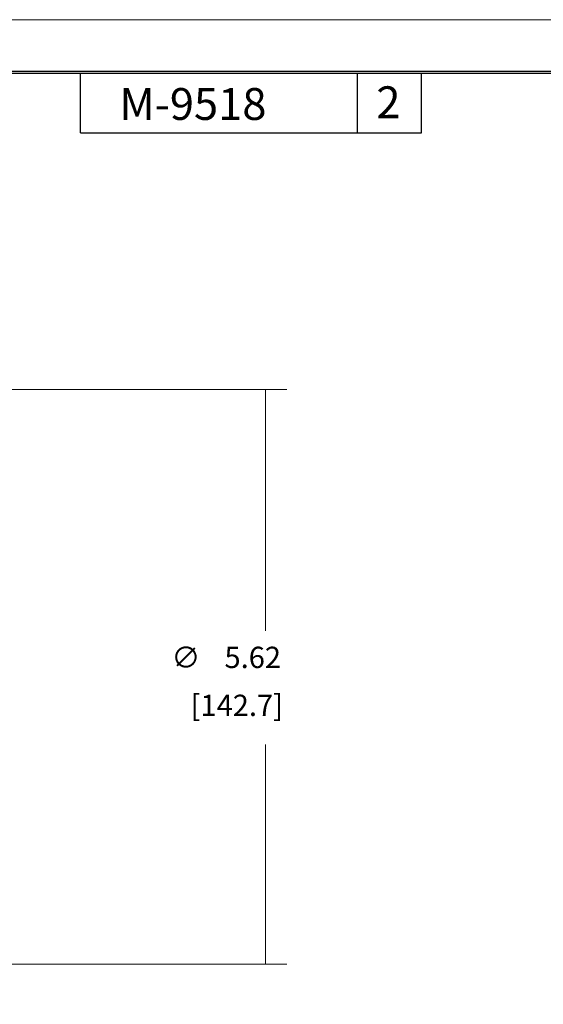
# Model space of a CAD drawing. Extents: x -0.3 to 16.7, y -0.3 to 10.7.
# Drawn here: x 5.8 to 8.8, y 4.9 to 10.7 of the extents above; entities that cross this region are included whole.
import ezdxf

# ---------------------------------------------------------------- set-up
doc = ezdxf.new("R2010")
doc.units = 0
doc.header["$MEASUREMENT"] = 0
doc.layers.add('2_dims', color=7, linetype='Continuous')
doc.layers.add('3_border', color=7, linetype='Continuous')
doc.styles.add('blockfont', font='simplex.shx', dxfattribs={"bigfont": 'bigfont'})

msp = doc.modelspace()

# ---------------------------------------------------------------- linework, layer by layer
at = {"layer": '2_dims', "color": 123, "lineweight": 0}
for p, q in [((4.4058, 8.5205), (7.339, 8.5205)), ((7.214, 8.5205), (7.214, 7.1037)), ((7.214, 5.1485), (7.214, 6.4383)), ((4.4058, 5.1485), (7.339, 5.1485))]:
    msp.add_line(p, q, dxfattribs=at)
for points in [[(7.214, 8.5205), (7.2348, 8.3955), (7.1932, 8.3955), (7.214, 8.5205)], [(7.214, 5.1485), (7.1932, 5.2735), (7.2348, 5.2735), (7.214, 5.1485)]]:
    msp.add_solid(points, dxfattribs=at)
at = {"layer": '3_border', "color": 3, "linetype": 'Continuous'}
for p, q in [((16.368, 10.3869), (-0.007, 10.3869)), ((0.003, 10.3769), (16.358, 10.3769)), ((6.128, 10.0269), (6.128, 10.3769)), ((7.753, 10.0269), (7.753, 10.3769)), ((8.128, 10.0269), (8.128, 10.3769)), ((6.128, 10.0269), (8.128, 10.0269))]:
    msp.add_line(p, q, dxfattribs=at)
at = {"layer": '3_border', "linetype": 'Continuous', "lineweight": 0}
msp.add_lwpolyline([(-0.31, -0.31), (16.69, -0.31), (16.69, 10.69), (-0.31, 10.69)], close=True, dxfattribs=at)

# ---------------------------------------------------------------- texts
at = {"layer": '2_dims', "color": 123, "linetype": 'Continuous', "lineweight": 0, "style": 'blockfont'}
for s, p in [('∅', (6.6613, 6.8863)), ('5.62', (6.9728, 6.8863)), ('[142.7]', (6.7744, 6.605))]:
    msp.add_text(s, height=0.125, dxfattribs=at).set_placement(p)
at = {"layer": '3_border', "color": 123, "linetype": 'Continuous', "lineweight": 0, "style": 'blockfont'}
for s, p in [('M-9518', (6.3567, 10.102)), ('2', (7.8629, 10.112))]:
    msp.add_text(s, height=0.187, dxfattribs=at).set_placement(p)

doc.saveas('drawing.dxf')
